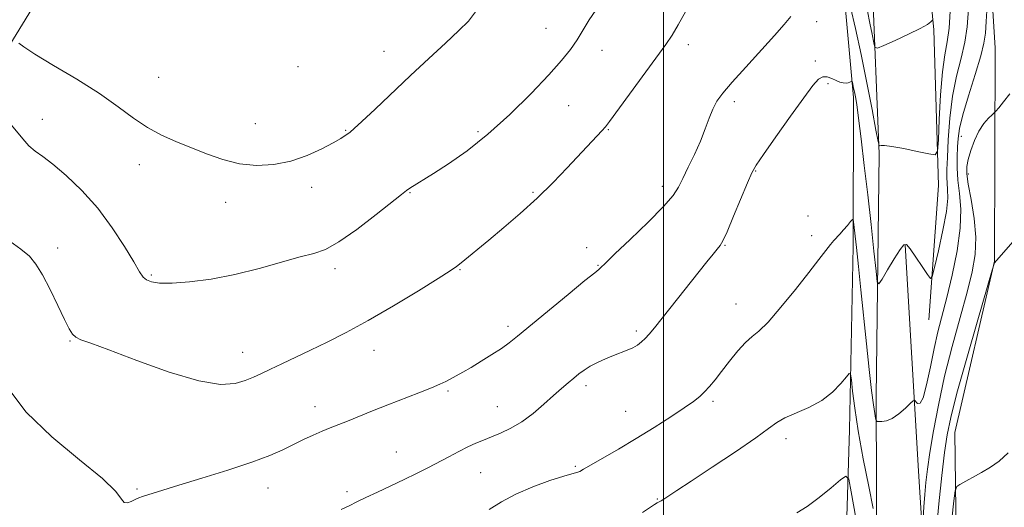
# Model space of a CAD drawing. Extents: x 2079800 to 2082700, y 347300 to 350200.
# Drawn here: x 2081817 to 2082097, y 347631 to 347770 of the extents above; entities that cross this region are included whole.
import ezdxf

# ---------------------------------------------------------------- set-up
doc = ezdxf.new("R2010")
doc.units = 0
doc.header["$MEASUREMENT"] = 0
for name, color, linetype, lineweight in [('32000', 7, 'Continuous', 0), ('DTM HARD BREAKLINE', 7, 'Continuous', 0), ('DTM SPOT ELEVATION', 2, 'Continuous', 13), ('INDEX CONTOUR', 41, 'Continuous', 13), ('INTERMEDIATE CONTOUR', 44, 'Continuous', 0)]:
    doc.layers.add(name, color=color, linetype=linetype, lineweight=lineweight)

msp = doc.modelspace()

# ---------------------------------------------------------------- linework, layer by layer
at = {"layer": '32000', "flags": 128}
msp.add_lwpolyline([(2082000, 350000), (2082000, 347500)], dxfattribs=at)
at = {"layer": 'DTM HARD BREAKLINE'}
for points in [[(2081880.85, 347871.24, 1224.51), (2081885.38, 347871.44, 1224.84), (2081888.37, 347849.29, 1226.34), (2081892.19, 347846.43, 1226.99), (2081905.93, 347839.7, 1227.91), (2081923.96, 347834.89, 1228.81), (2081964.61, 347837.46, 1233.76), (2082007.98, 347844.38, 1236.44), (2082043.12, 347843.71, 1240.16), (2082071.12, 347838.08, 1242.29), (2082090.88, 347816.07, 1244.59), (2082094.31, 347761.7, 1247.14), (2082094.17, 347701, 1249.99)], [(2081969.74, 347833.08, 1230.03), (2082014.69, 347837.6, 1232.5), (2082039.73, 347837.11, 1234.85), (2082061.49, 347831.41, 1237.26), (2082072.18, 347816.63, 1238.17), (2082073.87, 347798.11, 1238.69), (2082076.92, 347766.78, 1240.14), (2082078.23, 347722.52, 1242.44), (2082075.41, 347684.34, 1244.64)], [(2081774.73, 347710.54, 1241.94), (2081813.99, 347762.57, 1236.09), (2081836.63, 347799.58, 1229.79), (2081853.62, 347814.48, 1231.36), (2081868.19, 347815.73, 1230.89)], [(2082053.89, 347705.21, 1246.39), (2082054.01, 347747.55, 1244.31), (2082050.94, 347781.01, 1242.14), (2082040.08, 347802.08, 1240.19), (2082007.49, 347812.3, 1238.11), (2081976.27, 347808.39, 1236.59), (2081932.35, 347809.34, 1233.46), (2081907.65, 347813.58, 1232.26)], [(2082062.47, 347500, 1255.774), (2082060.75, 347585.82, 1250.69), (2082060.49, 347662.44, 1245.53), (2082061.36, 347731.55, 1242.16), (2082059.33, 347780.92, 1238.57), (2082055.05, 347796.12, 1236.84)], [(2082075.091, 347500, 1254.972), (2082075.5, 347515.08, 1254.08), (2082076.48, 347578.35, 1250.77), (2082072.54, 347641.32, 1246.9), (2082068.68, 347705.65, 1244.06)], [(2082049.672, 347500, 1261.527), (2082050.16, 347513.23, 1260.36), (2082050.69, 347581.85, 1255.88), (2082052.84, 347653.08, 1248.75), (2082053.89, 347705.21, 1246.39)], [(2082087.239, 347500, 1261.88), (2082087.12, 347537.24, 1259.15), (2082083.51, 347600.96, 1254.11), (2082082.89, 347652.36, 1251.09), (2082094.17, 347701, 1249.99)]]:
    msp.add_polyline3d(points, dxfattribs=at)
at = {"layer": 'DTM SPOT ELEVATION'}
for p in [(2081966.56, 347767.23, 1237.1), (2082043.54, 347769.12, 1242.56), (2082007.01, 347762.57, 1240.5), (2081920.45, 347760.74, 1235.3), (2081982.49, 347761, 1238.7), (2081895.96, 347756.32, 1234.7), (2082043.2, 347758.01, 1243.6), (2081856.28, 347753.29, 1234.9), (2082046.78, 347751.55, 1244.34), (2081972.99, 347745.29, 1238.9), (2082020.14, 347746.43, 1242.4), (2081823.24, 347741.37, 1237.4), (2081883.84, 347740.18, 1235.1), (2081909.49, 347738.27, 1235.9), (2081947.16, 347737.86, 1237.7), (2081984.27, 347738.48, 1240.1), (2082084.71, 347736.53, 1246.7), (2081850.78, 347728.46, 1236.7), (2082026.15, 347726.64, 1244.1), (2082086.69, 347725.83, 1248.5), (2081999.61, 347722.3, 1241.5), (2081899.88, 347721.99, 1236.5), (2081927.84, 347720.49, 1238.1), (2081962.8, 347720.6, 1239.8), (2081875.37, 347717.81, 1236.7), (2082041.1, 347713.91, 1245.2), (2082042.14, 347708.27, 1245.6), (2082017.5, 347705.55, 1244.1), (2081827.6, 347704.77, 1239.4), (2081978.13, 347704.89, 1241.6), (2081981.33, 347699.9, 1241.9), (2081854.2, 347697.12, 1237.8), (2081906.5, 347698.89, 1238.4), (2081942.04, 347698.58, 1240.1), (2082020.57, 347688.81, 1245.2), (2081955.72, 347682.47, 1241.6), (2081992.25, 347681.16, 1243.7), (2081831.12, 347678.29, 1240.1), (2081880.25, 347675.07, 1239.3), (2081917.57, 347675.67, 1240.7), (2081938.69, 347664.1, 1242.2), (2081977.89, 347665.59, 1244.4), (2082014.09, 347661.21, 1246.3), (2081900.83, 347659.63, 1241.4), (2081952.66, 347659.67, 1243.2), (2081989.21, 347658.34, 1245.1), (2082034.82, 347650.57, 1248.5), (2081923.92, 347646.79, 1243.1), (2081974.83, 347642.69, 1245.8), (2081947.92, 347640.89, 1244.9), (2081850.18, 347636.22, 1241.8), (2081887.47, 347636.52, 1242.7), (2081909.91, 347635.48, 1243.6), (2081998.2, 347633.42, 1247.9)]:
    msp.add_point(p, dxfattribs=at)
at = {"layer": 'INDEX CONTOUR'}
for points in [[(2082006.3031, 347772.147, 1240), (2082004.154, 347768.207, 1240), (2082002.422, 347765.29, 1240), (2082000.608, 347762.641, 1240), (2081984.591, 347740.745, 1240), (2081983.4279, 347739.253, 1240), (2081982.429, 347738.133, 1240), (2081972.576, 347727.617, 1240), (2081968.5221, 347723.402, 1240), (2081964.0141, 347718.976, 1240), (2081959.226, 347714.62, 1240), (2081954.514, 347710.566, 1240), (2081950.279, 347707.035, 1240), (2081942.372, 347700.537, 1240), (2081941.028, 347699.48, 1240), (2081939.245, 347698.259, 1240), (2081935.888, 347696.134, 1240), (2081930.228, 347692.634, 1240), (2081923.15, 347688.352, 1240), (2081915.944, 347684.153, 1240), (2081909.642, 347680.7129, 1240), (2081904.244, 347677.973, 1240), (2081899.492, 347675.69, 1240), (2081891.382, 347671.882, 1240), (2081888.181, 347670.366, 1240), (2081885.608, 347669.1241, 1240), (2081883.343, 347668.072, 1240), (2081880.981, 347667.108, 1240), (2081878.058, 347666.248, 1240), (2081873.887, 347665.993, 1240), (2081867.72, 347666.965, 1240), (2081859.271, 347669.502, 1240), (2081850.085, 347672.809, 1240), (2081842.166, 347675.808, 1240), (2081837.024, 347677.689, 1240), (2081834.1969, 347678.711, 1240), (2081832.729, 347679.399, 1240), (2081831.761, 347680.271, 1240), (2081830.821, 347681.797, 1240), (2081829.534, 347684.441, 1240), (2081827.653, 347688.422, 1240), (2081825.438, 347692.99, 1240), (2081823.278, 347697.153, 1240), (2081821.417, 347700.184, 1240), (2081819.527, 347702.418, 1240), (2081817.138, 347704.454, 1240), (2081813.97, 347706.7389, 1240)], [(2082076.565, 347769.858, 1240), (2082076.413, 347769.511, 1240), (2082076.052, 347769.099, 1240), (2082075.08, 347768.37, 1240), (2082073.0281, 347767.204, 1240), (2082069.686, 347765.573, 1240), (2082065.875, 347763.821, 1240), (2082062.674, 347762.386, 1240), (2082060.8769, 347761.66, 1240), (2082060.127, 347761.857, 1240), (2082059.783, 347763.147, 1240), (2082059.323, 347765.581, 1240), (2082058.708, 347768.744, 1240), (2082058.021, 347772.106, 1240)], [(2082101.351, 347708.803, 1250), (2082094.097, 347700.6, 1250), (2082093.999, 347700.3061, 1250), (2082093.454, 347698.446, 1250), (2082089.3739, 347684.393, 1250), (2082086.24, 347673.4689, 1250), (2082083.461, 347663.517, 1250), (2082081.684, 347656.604, 1250), (2082080.667, 347651.608, 1250), (2082079.945, 347646.614, 1250), (2082079.151, 347640.083, 1250), (2082078.296, 347631.994, 1250), (2082077.487, 347622.706, 1250)], [(2082056.013, 347620.683, 1250), (2082053.375, 347635.451, 1250), (2082052.655, 347639.003, 1250), (2082051.872, 347639.872, 1250), (2082050.354, 347638.805, 1250), (2082047.657, 347636.54, 1250), (2082044.249, 347633.794, 1250), (2082040.823, 347631.276, 1250), (2082037.904, 347629.5, 1250)]]:
    msp.add_polyline3d(points, dxfattribs=at)
at = {"layer": 'INTERMEDIATE CONTOUR'}
for points in [[(2082086.728, 347772.829, 1244), (2082086.355, 347767.716, 1244), (2082085.7091, 347763.354, 1244), (2082084.629, 347758.755, 1244), (2082083.345, 347753.644, 1244), (2082082.188, 347747.925, 1244), (2082081.411, 347741.663, 1244), (2082080.963, 347735.563, 1244), (2082080.721, 347730.492, 1244), (2082080.581, 347727.06, 1244), (2082080.542, 347724.853, 1244), (2082080.626, 347723.202, 1244), (2082080.805, 347721.449, 1244), (2082080.843, 347718.978, 1244), (2082080.455, 347715.185, 1244), (2082079.475, 347709.815, 1244), (2082078.217, 347703.999, 1244), (2082077.113, 347699.218, 1244), (2082076.447, 347696.631, 1244), (2082075.908, 347696.121, 1244), (2082075.031, 347697.252, 1244), (2082073.517, 347699.525, 1244), (2082071.715, 347702.207, 1244), (2082070.136, 347704.502, 1244), (2082069.122, 347705.735, 1244), (2082068.34, 347705.704, 1244), (2082067.286, 347704.327, 1244), (2082065.63, 347701.695, 1244), (2082063.737, 347698.579, 1244), (2082062.146, 347695.925, 1244), (2082061.2411, 347694.603, 1244), (2082060.795, 347695.192, 1244), (2082060.423, 347698.196, 1244), (2082059.822, 347703.866, 1244), (2082059.005, 347711.44, 1244), (2082058.066, 347719.905, 1244), (2082057.098, 347728.29, 1244), (2082056.194, 347735.813, 1244), (2082055.448, 347741.736, 1244), (2082054.925, 347745.567, 1244), (2082054.571, 347747.797, 1244), (2082054.305, 347749.164, 1244), (2082054.062, 347750.271, 1244), (2082053.692, 347751.834, 1244), (2082053.599, 347752.177, 1244), (2082053.506, 347752.264, 1244), (2082053.335, 347752.17, 1244), (2082053.021, 347751.973, 1244), (2082052.547, 347751.769, 1244), (2082051.914, 347751.655, 1244), (2082051.121, 347751.714, 1244), (2082050.173, 347751.961, 1244), (2082049.075, 347752.3931, 1244), (2082047.8479, 347752.96, 1244), (2082046.568, 347753.419, 1244), (2082045.324, 347753.474, 1244), (2082044.101, 347752.803, 1244), (2082042.47, 347750.965, 1244), (2082039.896, 347747.489, 1244), (2082036.113, 347742.232, 1244), (2082031.925, 347736.366, 1244), (2082028.404, 347731.39, 1244), (2082026.3, 347728.306, 1244), (2082025.07, 347726.114, 1244), (2082023.854, 347723.3151, 1244), (2082019.901, 347713.794, 1244), (2082018.0391, 347709.4241, 1244), (2082016.834, 347706.82, 1244), (2082016.037, 347705.469, 1244), (2082015.237, 347704.47, 1244), (2082014.063, 347703.035, 1244), (2082012.296, 347700.83, 1244), (2081999.602, 347684.845, 1244), (2081997.366, 347682.059, 1244), (2081995.879, 347680.277, 1244), (2081994.7651, 347679.065, 1244), (2081993.697, 347678.062, 1244), (2081992.54, 347677.18, 1244), (2081991.21, 347676.404, 1244), (2081989.636, 347675.705, 1244), (2081985.737, 347674.216, 1244), (2081983.462, 347673.273, 1244), (2081981.173, 347672.222, 1244), (2081979.097, 347671.134, 1244), (2081977.386, 347670.062, 1244), (2081975.911, 347668.965, 1244), (2081974.469, 347667.784, 1244), (2081972.871, 347666.446, 1244), (2081970.983, 347664.834, 1244), (2081968.687, 347662.819, 1244), (2081965.918, 347660.358, 1244), (2081962.832, 347657.747, 1244), (2081959.639, 347655.372, 1244), (2081956.532, 347653.524, 1244), (2081953.624, 347652.141, 1244), (2081951.007, 347651.067, 1244), (2081948.718, 347650.151, 1244), (2081946.562, 347649.243, 1244), (2081944.2871, 347648.197, 1244), (2081941.703, 347646.904, 1244), (2081938.867, 347645.421, 1244), (2081932.87, 347642.245, 1244), (2081929.689, 347640.6111, 1244), (2081926.2171, 347638.9, 1244), (2081922.413, 347637.108, 1244), (2081918.629, 347635.358, 1244), (2081915.312, 347633.809, 1244), (2081912.746, 347632.56, 1244), (2081910.558, 347631.48, 1244), (2081908.21, 347630.38, 1244)], [(2082092.01, 347773.7129, 1246), (2082091.744, 347769.164, 1246), (2082091.538, 347765.891, 1246), (2082091.138, 347763.061, 1246), (2082090.224, 347759.413, 1246), (2082088.619, 347754.121, 1246), (2082086.729, 347748.084, 1246), (2082085.106, 347742.631, 1246), (2082084.163, 347738.74, 1246), (2082083.758, 347735.969, 1246), (2082083.61, 347733.522, 1246), (2082083.505, 347730.75, 1246), (2082083.495, 347727.578, 1246), (2082083.698, 347724.076, 1246), (2082084.146, 347720.247, 1246), (2082084.5151, 347715.811, 1246), (2082084.394, 347710.422, 1246), (2082083.504, 347703.941, 1246), (2082082.102, 347697.068, 1246), (2082080.575, 347690.712, 1246), (2082078.06, 347680.932, 1246), (2082076.968, 347676.236, 1246), (2082075.886, 347670.95, 1246), (2082074.83, 347665.889, 1246), (2082073.8391, 347662.185, 1246), (2082072.955, 347660.623, 1246), (2082072.228, 347660.599, 1246), (2082071.392, 347661.505, 1246), (2082071.001, 347661.365, 1246), (2082070.201, 347660.621, 1246), (2082068.771, 347659.256, 1246), (2082066.941, 347657.66, 1246), (2082065.054, 347656.324, 1246), (2082063.407, 347655.616, 1246), (2082062.1031, 347655.401, 1246), (2082061.199, 347655.417, 1246), (2082060.71, 347655.483, 1246), (2082060.483, 347655.737, 1246), (2082060.324, 347656.397, 1246), (2082060.069, 347657.727, 1246), (2082059.68, 347660.182, 1246), (2082059.148, 347664.262, 1246), (2082058.478, 347670.247, 1246), (2082057.714, 347677.542, 1246), (2082056.134, 347692.844, 1246), (2082055.429, 347699.54, 1246), (2082054.852, 347704.92, 1246), (2082054.024, 347712.23, 1246), (2082053.919, 347712.845, 1246), (2082053.709, 347712.864, 1246), (2082053.21, 347712.301, 1246), (2082052.316, 347711.225, 1246), (2082051.206, 347709.911, 1246), (2082050.133, 347708.686, 1246), (2082048.468, 347706.917, 1246), (2082047.504, 347705.797, 1246), (2082046.148, 347704.076, 1246), (2082044.161, 347701.494, 1246), (2082041.302, 347697.8031, 1246), (2082037.503, 347692.984, 1246), (2082033.381, 347687.924, 1246), (2082029.7271, 347683.735, 1246), (2082027.101, 347681.175, 1246), (2082025.1521, 347679.583, 1246), (2082023.3, 347677.942, 1246), (2082021.111, 347675.5, 1246), (2082018.744, 347672.554, 1246), (2082016.504, 347669.667, 1246), (2082014.623, 347667.2849, 1246), (2082013.0519, 347665.397, 1246), (2082011.668, 347663.88, 1246), (2082010.291, 347662.57, 1246), (2082008.511, 347661.16, 1246), (2082005.858, 347659.302, 1246), (2082002.022, 347656.762, 1246), (2081997.318, 347653.754, 1246), (2081992.221, 347650.603, 1246), (2081987.204, 347647.616, 1246), (2081982.74, 347645.03, 1246), (2081977.202, 347641.854, 1246), (2081976.1169, 347641.246, 1246), (2081975.565, 347640.999, 1246), (2081973.917, 347640.6, 1246), (2081971.565, 347639.9151, 1246), (2081967.607, 347638.626, 1246), (2081962.736, 347636.851, 1246), (2081957.912, 347634.785, 1246), (2081953.855, 347632.603, 1246), (2081950.323, 347630.4, 1246)], [(2082081.558, 347772.158, 1242), (2082081.195, 347767.295, 1242), (2082080.642, 347763.45, 1242), (2082079.982, 347759.694, 1242), (2082079.339, 347754.872, 1242), (2082078.815, 347748.312, 1242), (2082078.427, 347741.28, 1242), (2082078.171, 347735.523, 1242), (2082077.941, 347732.352, 1242), (2082077.227, 347731.321, 1242), (2082075.415, 347731.546, 1242), (2082072.177, 347732.246, 1242), (2082068.321, 347733.0489, 1242), (2082064.936, 347733.683, 1242), (2082062.854, 347733.953, 1242), (2082061.863, 347733.952, 1242), (2082061.4901, 347733.849, 1242), (2082061.303, 347733.948, 1242), (2082061.025, 347735.099, 1242), (2082060.416, 347738.289, 1242), (2082059.312, 347744.127, 1242), (2082057.837, 347751.715, 1242), (2082056.19, 347759.779, 1242), (2082054.564, 347767.178, 1242), (2082053.128, 347773.317, 1242)], [(2082036.148, 347770.582, 1242), (2082034.338, 347768.372, 1242), (2082031.574, 347765.246, 1242), (2082023.342, 347756.216, 1242), (2082019.502, 347751.95, 1242), (2082016.852, 347748.835, 1242), (2082015.168, 347746.494, 1242), (2082014, 347744.2869, 1242), (2082012.948, 347741.688, 1242), (2082011.813, 347738.632, 1242), (2082010.446, 347735.167, 1242), (2082008.775, 347731.408, 1242), (2082007.022, 347727.725, 1242), (2082005.487, 347724.554, 1242), (2082004.275, 347722.111, 1242), (2082002.7239, 347719.749, 1242), (2081999.982, 347716.6011, 1242), (2081995.567, 347712.146, 1242), (2081990.493, 347707.243, 1242), (2081986.147, 347703.094, 1242), (2081983.57, 347700.6, 1242), (2081981.986, 347699.02, 1242), (2081981.5701, 347698.684, 1242), (2081980.378, 347697.748, 1242), (2081977.599, 347695.505, 1242), (2081972.806, 347691.569, 1242), (2081958.4431, 347679.692, 1242), (2081956.05, 347677.799, 1242), (2081953.846, 347676.227, 1242), (2081951.129, 347674.45, 1242), (2081948.113, 347672.569, 1242), (2081945.238, 347670.841, 1242), (2081942.853, 347669.467, 1242), (2081940.937, 347668.407, 1242), (2081938.001, 347666.834, 1242), (2081936.354, 347666.038, 1242), (2081933.919, 347664.997, 1242), (2081930.357, 347663.584, 1242), (2081921.482, 347660.141, 1242), (2081917.179, 347658.436, 1242), (2081910.039, 347655.577, 1242), (2081905.09, 347653.646, 1242), (2081902.811, 347652.706, 1242), (2081900.279, 347651.581, 1242), (2081897.524, 347650.29, 1242), (2081891.652, 347647.418, 1242), (2081887.947, 347645.776, 1242), (2081882.844, 347643.846, 1242), (2081876.014, 347641.59, 1242), (2081868.583, 347639.29, 1242), (2081862.044, 347637.309, 1242), (2081857.531, 347635.919, 1242), (2081851.712, 347634.066, 1242), (2081850.646, 347633.6989, 1242), (2081849.62, 347633.258, 1242), (2081848.517, 347632.71, 1242), (2081847.439, 347632.322, 1242), (2081846.541, 347632.437, 1242), (2081845.752, 347633.397, 1242), (2081844.09, 347635.5381, 1242), (2081840.347, 347639.192, 1242), (2081833.838, 347644.529, 1242), (2081825.962, 347651.051, 1242), (2081818.644, 347658.095, 1242), (2081813.39, 347665.003, 1242)], [(2081980.752, 347772.434, 1238), (2081978.8501, 347769.635, 1238), (2081975.366, 347763.975, 1238), (2081973.469, 347761.228, 1238), (2081970.962, 347758.096, 1238), (2081967.336, 347754.027, 1238), (2081962.281, 347748.707, 1238), (2081956.278, 347742.776, 1238), (2081950.004, 347737.112, 1238), (2081944.068, 347732.426, 1238), (2081938.814, 347728.764, 1238), (2081934.513, 347726.004, 1238), (2081927.798, 347721.768, 1238), (2081926.812, 347721.1, 1238), (2081925.435, 347720.043, 1238), (2081918.199, 347714.279, 1238), (2081912.721, 347710.075, 1238), (2081907.616, 347706.4901, 1238), (2081903.778, 347704.387, 1238), (2081900.483, 347703.26, 1238), (2081896.603, 347702.26, 1238), (2081884.897, 347698.9301, 1238), (2081878.015, 347697.214, 1238), (2081871.249, 347695.938, 1238), (2081865.117, 347695.138, 1238), (2081860.116, 347694.774, 1238), (2081856.596, 347694.798, 1238), (2081854.316, 347695.1341, 1238), (2081852.887, 347695.698, 1238), (2081851.898, 347696.512, 1238), (2081850.849, 347698.029, 1238), (2081849.219, 347700.807, 1238), (2081846.609, 347705.176, 1238), (2081843.121, 347710.55, 1238), (2081838.983, 347716.114, 1238), (2081834.469, 347721.155, 1238), (2081830.042, 347725.383, 1238), (2081826.215, 347728.611, 1238), (2081823.35, 347730.781, 1238), (2081821.209, 347732.345, 1238), (2081819.403, 347733.883, 1238), (2081817.63, 347735.812, 1238), (2081814.4029, 347739.739, 1238)], [(2081946.427, 347771.9541, 1236), (2081944.493, 347769.262, 1236), (2081941.742, 347766.599, 1236), (2081937.9049, 347763.044, 1236), (2081933.2121, 347758.672, 1236), (2081928.017, 347753.803, 1236), (2081917.887, 347744.253, 1236), (2081914.1491, 347740.753, 1236), (2081911.916, 347738.721, 1236), (2081910.781, 347737.761, 1236), (2081910.128, 347737.275, 1236), (2081909.384, 347736.74, 1236), (2081908.135, 347735.93, 1236), (2081906.005, 347734.696, 1236), (2081902.743, 347732.983, 1236), (2081898.595, 347731.117, 1236), (2081893.928, 347729.517, 1236), (2081889.0679, 347728.5381, 1236), (2081884.154, 347728.271, 1236), (2081879.283, 347728.744, 1236), (2081874.536, 347729.924, 1236), (2081869.936, 347731.561, 1236), (2081861.217, 347735.058, 1236), (2081857.093, 347736.864, 1236), (2081853.1101, 347739.0159, 1236), (2081849.168, 347741.7171, 1236), (2081844.814, 347744.961, 1236), (2081839.513, 347748.694, 1236), (2081833.042, 347752.7731, 1236), (2081826.446, 347756.708, 1236), (2081821.088, 347759.924, 1236), (2081817.955, 347761.992, 1236), (2081816.534, 347763.082, 1236)], [(2082098.455, 347748.617, 1248), (2082096.707, 347746.351, 1248), (2082095.337, 347744.675, 1248), (2082094.555, 347743.739, 1248), (2082094.071, 347743.216, 1248), (2082093.472, 347742.656, 1248), (2082092.449, 347741.676, 1248), (2082091.124, 347740.157, 1248), (2082089.729, 347738.043, 1248), (2082088.464, 347735.3671, 1248), (2082087.424, 347732.515, 1248), (2082086.674, 347729.964, 1248), (2082086.2739, 347727.968, 1248), (2082086.265, 347725.909, 1248), (2082086.679, 347722.95, 1248), (2082087.48, 347718.533, 1248), (2082088.335, 347713.217, 1248), (2082088.843, 347707.841, 1248), (2082088.6779, 347702.968, 1248), (2082087.824, 347698.05, 1248), (2082086.3409, 347692.261, 1248), (2082084.335, 347685.032, 1248), (2082082.093, 347676.808, 1248), (2082079.946, 347668.291, 1248), (2082078.165, 347660.13, 1248), (2082076.779, 347652.773, 1248), (2082075.758, 347646.619, 1248), (2082075.061, 347641.895, 1248), (2082074.604, 347638.137, 1248), (2082074.295, 347634.715, 1248), (2082074.057, 347631.189, 1248), (2082073.875, 347627.8979, 1248)], [(2082059.6161, 347630.679, 1248), (2082058.349, 347636.959, 1248), (2082056.807, 347644.864, 1248), (2082055.379, 347652.742, 1248), (2082054.372, 347659.221, 1248), (2082053.756, 347664.047, 1248), (2082053.415, 347667.249, 1248), (2082053.201, 347668.881, 1248), (2082052.829, 347669.113, 1248), (2082051.982, 347668.144, 1248), (2082050.398, 347666.2249, 1248), (2082048.055, 347663.814, 1248), (2082044.987, 347661.421, 1248), (2082041.329, 347659.447, 1248), (2082034.462, 347656.512, 1248), (2082032.2, 347655.2, 1248), (2082029.878, 347653.46, 1248), (2082026.233, 347650.766, 1248), (2082020.488, 347646.842, 1248), (2082013.795, 347642.421, 1248), (2082007.791, 347638.4881, 1248), (2082003.735, 347635.8031, 1248), (2082000.083, 347633.362, 1248), (2081999.299, 347632.894, 1248), (2081998.199, 347632.315, 1248), (2081997.438, 347631.847, 1248), (2081993.957, 347629.598, 1248)], [(2082097.997, 347646.532, 1252), (2082095.47, 347644.175, 1252), (2082092.962, 347642.422, 1252), (2082090.473, 347640.979, 1252), (2082084.305, 347637.552, 1252), (2082083.424, 347636.925, 1252), (2082082.985, 347635.707, 1252), (2082082.614, 347632.855, 1252), (2082082.023, 347627.636, 1252)]]:
    msp.add_polyline3d(points, dxfattribs=at)

doc.saveas('drawing.dxf')
